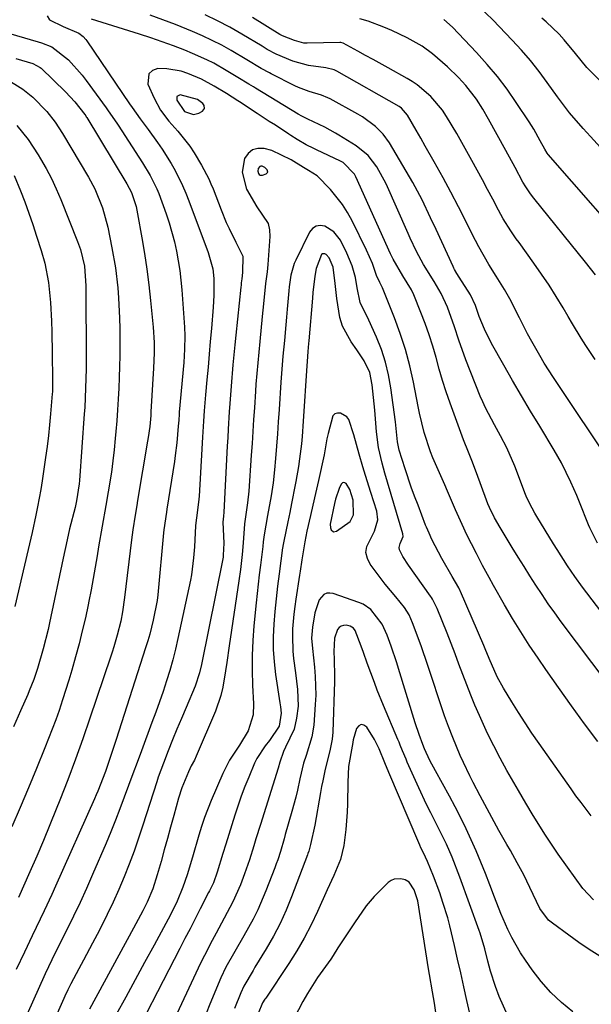
# Model space of a CAD drawing. Units: inches. Extents: x 1857358 to 1862611, y 431724 to 437078.
# Drawn here: x 1858033 to 1858165, y 432628 to 432856 of the extents above; entities that cross this region are included whole.
import ezdxf

# ---------------------------------------------------------------- set-up
doc = ezdxf.new("R2010")
doc.units = ezdxf.units.IN
doc.header["$MEASUREMENT"] = 0
for name, color, linetype in [('1', 7, 'Continuous'), ('7', 7, 'Continuous'), ('8', 7, 'Continuous')]:
    doc.layers.add(name, color=color, linetype=linetype)

msp = doc.modelspace()

# ---------------------------------------------------------------- linework, layer by layer
at = {"layer": '1', "color": 18}
for points in [[(1858075.63, 432835.52, 1874), (1858075.56, 432836.23, 1874), (1858075.29, 432836.67, 1874), (1858074.06, 432837.65, 1874), (1858070.02, 432838.73, 1874), (1858069.28, 432838.3, 1874), (1858069.24, 432837.44, 1874), (1858071.07, 432834.88, 1874), (1858073.09, 432834.15, 1874), (1858074.37, 432834.5, 1874), (1858075.18, 432834.96, 1874), (1858075.63, 432835.52, 1874)], [(1858090.28, 432820.82, 1872), (1858090.17, 432821.36, 1872), (1858089.58, 432821.92, 1872), (1858088.97, 432822.18, 1872), (1858088.67, 432822.18, 1872), (1858088.41, 432822.11, 1872), (1858088.05, 432821.71, 1872), (1858087.95, 432821.08, 1872), (1858088.13, 432820.5, 1872), (1858088.33, 432820.3, 1872), (1858088.54, 432820.16, 1872), (1858089.08, 432820.15, 1872), (1858089.9, 432820.43, 1872), (1858090.28, 432820.82, 1872)], [(1858105.49, 432737.7, 1866), (1858106.19, 432737.81, 1866), (1858109.33, 432740.05, 1866), (1858110.09, 432741.59, 1866), (1858109.99, 432745, 1866), (1858109.28, 432747.46, 1866), (1858108.43, 432748.85, 1866), (1858108.12, 432749.04, 1866), (1858107.81, 432749.1, 1866), (1858107.53, 432748.98, 1866), (1858107.27, 432748.72, 1866), (1858106.75, 432747.66, 1866), (1858105.94, 432745.25, 1866), (1858105.71, 432744.25, 1866), (1858104.68, 432739.48, 1866), (1858104.79, 432738.58, 1866), (1858104.95, 432738.14, 1866), (1858105.49, 432737.7, 1866)]]:
    msp.add_polyline3d(points, dxfattribs=at)
at = {"layer": '7', "color": 18}
for points in [[(1858039.33, 432856.96, 1878), (1858039.87, 432856.07, 1878), (1858043.01, 432854.52, 1878), (1858046.64, 432852.99, 1878), (1858047.64, 432852.17, 1878), (1858048.21, 432851.52, 1878), (1858048.47, 432851.17, 1878), (1858058.34, 432836.61, 1878), (1858058.94, 432835.75, 1878), (1858060.78, 432833.2, 1878), (1858062.66, 432830.68, 1878), (1858064.82, 432827.7, 1878), (1858065.91, 432826.12, 1878), (1858067.94, 432822.87, 1878), (1858068.88, 432821.2, 1878), (1858070.58, 432817.77, 1878), (1858071.33, 432816.01, 1878), (1858072.04, 432814.22, 1878), (1858076.54, 432802.26, 1878), (1858077.57, 432798.52, 1878), (1858077.79, 432796.22, 1878), (1858077.8, 432792.33, 1878), (1858077.64, 432789.61, 1878), (1858077.24, 432784.66, 1878), (1858076.99, 432781.7, 1878), (1858076.74, 432778.74, 1878), (1858076.48, 432775.77, 1878), (1858076.22, 432772.81, 1878), (1858075.91, 432769.33, 1878), (1858075.61, 432765.67, 1878), (1858075.45, 432763.23, 1878), (1858075.23, 432759.56, 1878), (1858074.59, 432748.62, 1878), (1858074.39, 432745.89, 1878), (1858074.25, 432744.52, 1878), (1858073.82, 432740.9, 1878), (1858073.66, 432739.73, 1878), (1858073.6, 432739.03, 1878), (1858073.33, 432734.23, 1878), (1858073.15, 432731.63, 1878), (1858072.65, 432727.76, 1878), (1858072.4, 432726.49, 1878), (1858069.51, 432712.99, 1878), (1858068.94, 432710.52, 1878), (1858068.32, 432708.06, 1878), (1858067.62, 432705.63, 1878), (1858066.87, 432703.2, 1878), (1858066.07, 432700.79, 1878), (1858065.25, 432698.39, 1878), (1858064.39, 432696.01, 1878), (1858063.52, 432693.62, 1878), (1858061.07, 432687.06, 1878), (1858060.07, 432684.38, 1878), (1858059.08, 432681.7, 1878), (1858058.09, 432679.01, 1878), (1858057.11, 432676.32, 1878), (1858056.11, 432673.65, 1878), (1858055.08, 432670.98, 1878), (1858054.01, 432668.33, 1878), (1858052.9, 432665.69, 1878), (1858049.81, 432658.44, 1878), (1858048.39, 432655.21, 1878), (1858046.93, 432652, 1878), (1858045.41, 432648.82, 1878), (1858043.85, 432645.65, 1878), (1858041.32, 432640.63, 1878), (1858040.36, 432638.72, 1878), (1858038.83, 432635.49, 1878), (1858034.59, 432626.02, 1878)], [(1858172.75, 432712.16, 1878), (1858163.05, 432724.91, 1878), (1858161.27, 432727.33, 1878), (1858159.58, 432729.81, 1878), (1858157.14, 432733.6, 1878), (1858156.35, 432734.88, 1878), (1858152.43, 432741.21, 1878), (1858151.98, 432741.97, 1878), (1858150.75, 432744.3, 1878), (1858150.02, 432745.91, 1878), (1858149.69, 432746.72, 1878), (1858149.37, 432747.54, 1878), (1858147.36, 432752.85, 1878), (1858145.52, 432757.07, 1878), (1858144.06, 432759.85, 1878), (1858142.64, 432762.45, 1878), (1858140.57, 432766.37, 1878), (1858139.96, 432767.71, 1878), (1858139.38, 432769.07, 1878), (1858136.03, 432777.41, 1878), (1858134.41, 432781.98, 1878), (1858133.47, 432785.07, 1878), (1858131.81, 432789.62, 1878), (1858130.38, 432792.79, 1878), (1858128.73, 432795.56, 1878), (1858126.28, 432799.49, 1878), (1858124.64, 432802.5, 1878), (1858123.16, 432805.6, 1878), (1858122.69, 432806.64, 1878), (1858117.65, 432818.13, 1878), (1858115.48, 432822.06, 1878), (1858113.47, 432824.65, 1878), (1858110.69, 432826.95, 1878), (1858106.72, 432829.4, 1878), (1858105.91, 432829.88, 1878), (1858103.45, 432831.23, 1878), (1858099.52, 432833.1, 1878), (1858098.14, 432833.76, 1878), (1858097.34, 432834.21, 1878), (1858087.42, 432840.29, 1878), (1858086.98, 432840.55, 1878), (1858085.87, 432841.21, 1878), (1858083.39, 432842.74, 1878), (1858080.67, 432844.37, 1878), (1858077.8, 432846, 1878), (1858076.2, 432846.83, 1878), (1858072.91, 432848.29, 1878), (1858071.09, 432849.02, 1878), (1858068.49, 432850.02, 1878), (1858065.88, 432850.98, 1878), (1858063.25, 432851.88, 1878), (1858060.6, 432852.75, 1878), (1858049.52, 432856.22, 1878)], [(1858170.25, 432752.5, 1882), (1858156.32, 432773.33, 1882), (1858154.17, 432776.69, 1882), (1858153.15, 432778.41, 1882), (1858151.31, 432781.68, 1882), (1858150.32, 432783.49, 1882), (1858148.42, 432787.13, 1882), (1858146.21, 432791.56, 1882), (1858145.02, 432793.67, 1882), (1858143.08, 432796.75, 1882), (1858141.39, 432799.45, 1882), (1858139.02, 432803.6, 1882), (1858138.28, 432805.02, 1882), (1858134.35, 432812.84, 1882), (1858132.62, 432816.19, 1882), (1858130.82, 432819.51, 1882), (1858128.76, 432823.2, 1882), (1858126.69, 432826.88, 1882), (1858125.64, 432828.72, 1882), (1858124.59, 432830.55, 1882), (1858122.58, 432834.04, 1882), (1858121.2, 432835.6, 1882), (1858120.61, 432835.98, 1882), (1858106.21, 432844.18, 1882), (1858105.62, 432844.47, 1882), (1858103.7, 432844.92, 1882), (1858099.67, 432845.47, 1882), (1858096.04, 432846.5, 1882), (1858092.24, 432848.11, 1882), (1858090.16, 432849.21, 1882), (1858088.95, 432849.93, 1882), (1858084.29, 432852.75, 1882), (1858081.52, 432854.34, 1882), (1858078.7, 432855.83, 1882), (1858075.82, 432857.18, 1882)], [(1858165.95, 432777.52, 1884), (1858163.77, 432780.78, 1884), (1858162.72, 432782.44, 1884), (1858160.68, 432785.79, 1884), (1858159.68, 432787.47, 1884), (1858158.53, 432789.44, 1884), (1858156.93, 432792.09, 1884), (1858155.28, 432794.71, 1884), (1858153.55, 432797.28, 1884), (1858151.77, 432799.82, 1884), (1858148.34, 432804.55, 1884), (1858147.7, 432805.45, 1884), (1858146.45, 432807.28, 1884), (1858144.67, 432810.08, 1884), (1858143.6, 432812.02, 1884), (1858142.27, 432814.57, 1884), (1858141.08, 432816.83, 1884), (1858139.88, 432819.08, 1884), (1858138.67, 432821.32, 1884), (1858137.44, 432823.55, 1884), (1858133.98, 432829.78, 1884), (1858131.62, 432833.67, 1884), (1858130.63, 432835.14, 1884), (1858127.97, 432838.32, 1884), (1858124.81, 432841.01, 1884), (1858123.65, 432841.77, 1884), (1858122.47, 432842.49, 1884), (1858118.14, 432844.92, 1884), (1858114.62, 432846.87, 1884), (1858112.86, 432847.84, 1884), (1858111.09, 432848.81, 1884), (1858107.74, 432850.64, 1884), (1858107.17, 432850.81, 1884), (1858106.97, 432850.81, 1884), (1858099.41, 432850.64, 1884), (1858098.64, 432850.67, 1884), (1858096.42, 432851.24, 1884), (1858093.68, 432852.34, 1884), (1858093.22, 432852.6, 1884), (1858093.06, 432852.69, 1884), (1858086.73, 432856.56, 1884)], [(1858166.04, 432797.12, 1886), (1858163.7, 432800.06, 1886), (1858151.77, 432814.81, 1886), (1858150.99, 432815.82, 1886), (1858149.9, 432817.42, 1886), (1858149.25, 432818.52, 1886), (1858147.46, 432821.89, 1886), (1858145.33, 432825.81, 1886), (1858141.32, 432833.09, 1886), (1858139.96, 432835.43, 1886), (1858138.5, 432837.7, 1886), (1858136.03, 432840.89, 1886), (1858134.34, 432842.71, 1886), (1858131.8, 432845.22, 1886), (1858128.36, 432848.22, 1886), (1858125.95, 432849.97, 1886), (1858122.49, 432851.87, 1886), (1858118.95, 432853.59, 1886), (1858117.14, 432854.35, 1886), (1858113.45, 432855.71, 1886), (1858111.58, 432856.29, 1886)], [(1858167.17, 432841.84, 1892), (1858164, 432845.04, 1892), (1858161.37, 432848.27, 1892), (1858158.8, 432851.45, 1892), (1858157.59, 432852.73, 1892), (1858154.62, 432855.57, 1892), (1858153.59, 432856.47, 1892)], [(1858176.4, 432800.55, 1888), (1858155.1, 432824.95, 1888), (1858154.87, 432825.23, 1888), (1858154.28, 432826.16, 1888), (1858153.26, 432828.08, 1888), (1858151.75, 432830.79, 1888), (1858151.23, 432831.63, 1888), (1858150.7, 432832.46, 1888), (1858147.71, 432836.97, 1888), (1858145.6, 432839.99, 1888), (1858143.38, 432842.92, 1888), (1858141.01, 432845.74, 1888), (1858138.54, 432848.48, 1888), (1858132.94, 432854.37, 1888), (1858130.99, 432856.15, 1888)], [(1858032.02, 432847.12, 1882), (1858035.97, 432845.99, 1882), (1858037.7, 432845.06, 1882), (1858037.94, 432844.84, 1882), (1858043.52, 432839.41, 1882), (1858045.71, 432837.06, 1882), (1858047.98, 432834.19, 1882), (1858048.22, 432833.82, 1882), (1858048.34, 432833.63, 1882), (1858048.45, 432833.45, 1882), (1858057.71, 432818.15, 1882), (1858058.78, 432816.12, 1882), (1858059.83, 432812.87, 1882), (1858060.02, 432812.04, 1882), (1858060.19, 432811.2, 1882), (1858061.19, 432805.66, 1882), (1858061.8, 432802.04, 1882), (1858062.35, 432798.41, 1882), (1858062.8, 432794.77, 1882), (1858063.19, 432791.13, 1882), (1858063.77, 432785, 1882), (1858063.99, 432781.44, 1882), (1858064, 432779.07, 1882), (1858063.88, 432775.51, 1882), (1858063.28, 432765.45, 1882), (1858063.23, 432764.6, 1882), (1858063, 432762.05, 1882), (1858062.66, 432759.51, 1882), (1858062.52, 432758.67, 1882), (1858060.19, 432744.93, 1882), (1858060, 432743.8, 1882), (1858059.62, 432741.52, 1882), (1858059.08, 432738.11, 1882), (1858058.93, 432736.96, 1882), (1858058.78, 432735.82, 1882), (1858057.16, 432722.48, 1882), (1858056.69, 432719.2, 1882), (1858056.29, 432717.03, 1882), (1858055.5, 432713.81, 1882), (1858054.69, 432711.09, 1882), (1858054.3, 432709.89, 1882), (1858053.91, 432708.69, 1882), (1858049.17, 432694.62, 1882), (1858047.52, 432689.85, 1882), (1858045.82, 432685.09, 1882), (1858044.05, 432680.36, 1882), (1858042.23, 432675.65, 1882), (1858041.41, 432673.58, 1882), (1858039.93, 432669.93, 1882), (1858038.43, 432666.29, 1882), (1858036.88, 432662.67, 1882), (1858035.29, 432659.07, 1882), (1858032.64, 432653.16, 1882)], [(1858029.59, 432842.55, 1884), (1858033.7, 432840.04, 1884), (1858036.01, 432838.14, 1884), (1858039.22, 432834.86, 1884), (1858041.13, 432832.38, 1884), (1858042, 432831.1, 1884), (1858042.83, 432829.79, 1884), (1858048.85, 432819.71, 1884), (1858050.34, 432816.96, 1884), (1858052.12, 432812.62, 1884), (1858053.34, 432808.09, 1884), (1858054.27, 432803.36, 1884), (1858055.07, 432798.74, 1884), (1858055.61, 432794.08, 1884), (1858055.8, 432791.74, 1884), (1858056.02, 432787.05, 1884), (1858056.06, 432784.7, 1884), (1858056.08, 432780.89, 1884), (1858056.07, 432778.38, 1884), (1858056.03, 432775.87, 1884), (1858055.96, 432773.36, 1884), (1858055.87, 432770.86, 1884), (1858055.74, 432768.35, 1884), (1858055.58, 432765.85, 1884), (1858055.4, 432763.34, 1884), (1858055.19, 432760.84, 1884), (1858055.05, 432759.25, 1884), (1858054.79, 432756.65, 1884), (1858054.5, 432754.06, 1884), (1858054.14, 432751.48, 1884), (1858053.42, 432746.96, 1884), (1858052.88, 432743.77, 1884), (1858051.98, 432738.99, 1884), (1858051.16, 432734.2, 1884), (1858050.83, 432732.14, 1884), (1858050.39, 432729.52, 1884), (1858049.94, 432726.9, 1884), (1858049.45, 432724.28, 1884), (1858048.94, 432721.67, 1884), (1858048.76, 432720.82, 1884), (1858048.12, 432717.8, 1884), (1858047.42, 432714.78, 1884), (1858046.66, 432711.78, 1884), (1858045.85, 432708.8, 1884), (1858044.97, 432705.66, 1884), (1858044.29, 432703.37, 1884), (1858042.86, 432698.81, 1884), (1858042.04, 432696.37, 1884), (1858041.27, 432694.2, 1884), (1858039.64, 432689.9, 1884), (1858038.78, 432687.76, 1884), (1858036.82, 432682.99, 1884), (1858034.95, 432678.48, 1884), (1858033.06, 432673.98, 1884), (1858031.13, 432669.49, 1884)], [(1858176.01, 432693.04, 1876), (1858158.12, 432716.87, 1876), (1858156.6, 432718.94, 1876), (1858155.11, 432721.04, 1876), (1858153.67, 432723.17, 1876), (1858152.26, 432725.32, 1876), (1858150.88, 432727.49, 1876), (1858149.51, 432729.67, 1876), (1858148.14, 432731.85, 1876), (1858146.79, 432734.04, 1876), (1858143.95, 432738.64, 1876), (1858142.64, 432740.94, 1876), (1858141.49, 432743.32, 1876), (1858141.16, 432744.14, 1876), (1858140.84, 432744.96, 1876), (1858138.52, 432751.33, 1876), (1858137.41, 432754.19, 1876), (1858136.64, 432756.08, 1876), (1858135.54, 432758.94, 1876), (1858132.45, 432767.43, 1876), (1858131.54, 432770.04, 1876), (1858130.68, 432772.65, 1876), (1858129.9, 432775.29, 1876), (1858129.16, 432777.95, 1876), (1858128.4, 432780.6, 1876), (1858127.58, 432783.23, 1876), (1858126.66, 432785.82, 1876), (1858125.67, 432788.39, 1876), (1858124.01, 432792.47, 1876), (1858123.48, 432793.61, 1876), (1858121.53, 432796.86, 1876), (1858119.29, 432800.68, 1876), (1858118.83, 432801.65, 1876), (1858118.68, 432801.98, 1876), (1858110.6, 432819.78, 1876), (1858110.31, 432820.35, 1876), (1858107.68, 432823.08, 1876), (1858107.12, 432823.39, 1876), (1858101.56, 432826, 1876), (1858100.95, 432826.28, 1876), (1858099.16, 432827.18, 1876), (1858097.04, 432828.38, 1876), (1858095.64, 432829.28, 1876), (1858095.18, 432829.58, 1876), (1858092.03, 432831.66, 1876), (1858090.64, 432832.58, 1876), (1858087.85, 432834.41, 1876), (1858083.72, 432837.11, 1876), (1858083.35, 432837.35, 1876), (1858080.71, 432839.01, 1876), (1858077.87, 432840.74, 1876), (1858074.95, 432842.34, 1876), (1858071.83, 432843.67, 1876), (1858070.23, 432844.19, 1876), (1858066.94, 432844.76, 1876), (1858064.88, 432844.8, 1876), (1858063.64, 432844.32, 1876), (1858062.79, 432843.6, 1876), (1858062.6, 432841.2, 1876), (1858064.02, 432837.95, 1876), (1858065.5, 432835.17, 1876), (1858067.41, 432832.66, 1876), (1858069.52, 432830.29, 1876), (1858072.25, 432826.82, 1876), (1858073.26, 432825.29, 1876), (1858074.96, 432822.46, 1876), (1858076.64, 432819.28, 1876), (1858077.15, 432818.13, 1876), (1858077.63, 432816.95, 1876), (1858079.49, 432812.12, 1876), (1858080.69, 432809.2, 1876), (1858081.35, 432807.77, 1876), (1858082.9, 432804.62, 1876), (1858084.55, 432801.38, 1876), (1858084.45, 432797.67, 1876), (1858084.26, 432796.17, 1876), (1858084.17, 432795.21, 1876), (1858084.12, 432794.74, 1876), (1858084.07, 432794.26, 1876), (1858082.92, 432783.18, 1876), (1858082.68, 432780.88, 1876), (1858082.24, 432776.27, 1876), (1858081.8, 432771.34, 1876), (1858081.5, 432767.38, 1876), (1858081.36, 432765.4, 1876), (1858081.13, 432761.44, 1876), (1858081.02, 432759.45, 1876), (1858080.91, 432757.47, 1876), (1858080.13, 432742.2, 1876), (1858080.05, 432741.33, 1876), (1858079.88, 432739.89, 1876), (1858080.11, 432735.05, 1876), (1858080.01, 432732.31, 1876), (1858079.94, 432731.85, 1876), (1858079.86, 432731.4, 1876), (1858074.93, 432707.01, 1876), (1858074.51, 432705.08, 1876), (1858073.51, 432701.97, 1876), (1858071.39, 432697.04, 1876), (1858070.33, 432694.55, 1876), (1858069.3, 432692.06, 1876), (1858068.28, 432689.56, 1876), (1858067.28, 432687.05, 1876), (1858066.15, 432684.16, 1876), (1858064.97, 432680.93, 1876), (1858064.61, 432679.85, 1876), (1858061.43, 432669.88, 1876), (1858060.42, 432666.86, 1876), (1858059.38, 432663.85, 1876), (1858058.26, 432660.87, 1876), (1858057.1, 432657.9, 1876), (1858055.87, 432654.96, 1876), (1858054.57, 432652.05, 1876), (1858053.19, 432649.18, 1876), (1858051.75, 432646.34, 1876), (1858050.82, 432644.56, 1876), (1858049.78, 432642.58, 1876), (1858047.69, 432638.64, 1876), (1858046.64, 432636.67, 1876), (1858044.78, 432633.2, 1876), (1858044.06, 432631.76, 1876), (1858043.38, 432630.3, 1876), (1858043.16, 432629.81, 1876), (1858039.09, 432620.63, 1876)], [(1858032.32, 432831.63, 1886), (1858034.93, 432828.36, 1886), (1858037.24, 432824.86, 1886), (1858037.78, 432823.95, 1886), (1858039.07, 432821.67, 1886), (1858040.28, 432819.34, 1886), (1858041.39, 432816.97, 1886), (1858042.42, 432814.55, 1886), (1858046.32, 432804.8, 1886), (1858046.99, 432802.93, 1886), (1858047.93, 432799.06, 1886), (1858048.24, 432794.52, 1886), (1858048.29, 432776.87, 1886), (1858048.28, 432775.38, 1886), (1858048.19, 432770.92, 1886), (1858047.97, 432766.46, 1886), (1858047.87, 432764.97, 1886), (1858046.79, 432749.57, 1886), (1858046.72, 432748.78, 1886), (1858046.1, 432744.85, 1886), (1858045.92, 432744.07, 1886), (1858045.74, 432743.3, 1886), (1858044.49, 432738.37, 1886), (1858043.89, 432735.82, 1886), (1858042.97, 432731.55, 1886), (1858039.84, 432716.64, 1886), (1858039.51, 432715.13, 1886), (1858038.36, 432710.62, 1886), (1858037.09, 432706.11, 1886), (1858036.2, 432703.5, 1886), (1858035.17, 432700.94, 1886), (1858034.81, 432700.09, 1886), (1858033.13, 432696.29, 1886), (1858031.51, 432692.63, 1886)], [(1858166.57, 432689.17, 1874), (1858163.5, 432693.3, 1874), (1858160.46, 432697.46, 1874), (1858157.47, 432701.66, 1874), (1858154.52, 432705.88, 1874), (1858152.75, 432708.45, 1874), (1858150.72, 432711.47, 1874), (1858148.75, 432714.53, 1874), (1858146.85, 432717.64, 1874), (1858145.01, 432720.78, 1874), (1858142.44, 432725.28, 1874), (1858141.41, 432727.11, 1874), (1858139.92, 432729.87, 1874), (1858138.95, 432731.73, 1874), (1858138.48, 432732.67, 1874), (1858136.24, 432737.12, 1874), (1858135.56, 432738.52, 1874), (1858133.63, 432742.79, 1874), (1858131.79, 432747.09, 1874), (1858131.17, 432748.52, 1874), (1858128.46, 432754.76, 1874), (1858127.88, 432756.2, 1874), (1858126.44, 432760.62, 1874), (1858125.36, 432765.15, 1874), (1858125.05, 432766.67, 1874), (1858123.95, 432772.27, 1874), (1858123.1, 432776.07, 1874), (1858122.1, 432779.83, 1874), (1858120.89, 432783.53, 1874), (1858119.55, 432787.19, 1874), (1858116.79, 432794.07, 1874), (1858116.71, 432794.25, 1874), (1858116.15, 432795.29, 1874), (1858115.43, 432796.93, 1874), (1858114.45, 432799.7, 1874), (1858113.12, 432802.76, 1874), (1858109.75, 432809.59, 1874), (1858108.69, 432811.52, 1874), (1858107.52, 432813.38, 1874), (1858104.78, 432816.81, 1874), (1858101.7, 432819.98, 1874), (1858099.72, 432821.21, 1874), (1858098.52, 432821.88, 1874), (1858095.7, 432823.69, 1874), (1858091.22, 432825.82, 1874), (1858089.47, 432826.34, 1874), (1858088.02, 432826.34, 1874), (1858086.75, 432826.01, 1874), (1858085.75, 432825.16, 1874), (1858084.92, 432823.97, 1874), (1858084.35, 432820.82, 1874), (1858085.35, 432816.91, 1874), (1858087.79, 432812.79, 1874), (1858090.37, 432808.95, 1874), (1858090.68, 432807.48, 1874), (1858090.77, 432805.94, 1874), (1858090.31, 432799.46, 1874), (1858090.12, 432797.82, 1874), (1858089.74, 432795.08, 1874), (1858089.3, 432790.37, 1874), (1858089.16, 432788.92, 1874), (1858089.01, 432787.47, 1874), (1858088.43, 432781.71, 1874), (1858087.96, 432776.77, 1874), (1858087.55, 432771.82, 1874), (1858087.43, 432770.17, 1874), (1858087.18, 432766.35, 1874), (1858087.01, 432763.61, 1874), (1858086.83, 432760.87, 1874), (1858086.65, 432758.13, 1874), (1858086.47, 432755.39, 1874), (1858085.91, 432747.07, 1874), (1858085.63, 432744.39, 1874), (1858084.92, 432739.54, 1874), (1858084.59, 432735.1, 1874), (1858084.38, 432732.43, 1874), (1858083.98, 432728.97, 1874), (1858083.62, 432726.36, 1874), (1858081.38, 432711.34, 1874), (1858080.81, 432707.49, 1874), (1858080.53, 432705.56, 1874), (1858079.9, 432701.73, 1874), (1858079.45, 432699.85, 1874), (1858078.18, 432696.2, 1874), (1858073.76, 432685.78, 1874), (1858073.34, 432684.86, 1874), (1858072.6, 432683.55, 1874), (1858071.94, 432682.2, 1874), (1858070.43, 432678.48, 1874), (1858069.68, 432676.08, 1874), (1858068.57, 432672.06, 1874), (1858067.83, 432669.41, 1874), (1858067.09, 432666.77, 1874), (1858066.35, 432664.12, 1874), (1858065.61, 432661.48, 1874), (1858064.72, 432658.35, 1874), (1858063.68, 432655.16, 1874), (1858062.42, 432652.05, 1874), (1858061.41, 432650.02, 1874), (1858059.8, 432647.03, 1874), (1858059.26, 432646.03, 1874), (1858049.1, 432627.33, 1874)], [(1858031.71, 432820.08, 1888), (1858033.12, 432816.54, 1888), (1858034.12, 432813.94, 1888), (1858035.08, 432811.33, 1888), (1858035.99, 432808.71, 1888), (1858036.86, 432806.07, 1888), (1858037.92, 432802.73, 1888), (1858038.74, 432799.79, 1888), (1858039.6, 432795.29, 1888), (1858040.05, 432790.73, 1888), (1858040.27, 432786.37, 1888), (1858040.36, 432783.89, 1888), (1858040.48, 432778.94, 1888), (1858040.56, 432772.87, 1888), (1858040.56, 432772.4, 1888), (1858040.54, 432770.99, 1888), (1858040.5, 432770.04, 1888), (1858040.47, 432769.57, 1888), (1858040.09, 432764.98, 1888), (1858039.85, 432762.45, 1888), (1858039.59, 432759.93, 1888), (1858039.27, 432757.41, 1888), (1858038.92, 432754.89, 1888), (1858038.12, 432749.5, 1888), (1858037.8, 432747.49, 1888), (1858037.08, 432743.49, 1888), (1858036.67, 432741.5, 1888), (1858035.8, 432737.52, 1888), (1858034.89, 432733.56, 1888), (1858031.8, 432720.43, 1888)], [(1858165.05, 432672.02, 1872), (1858162.67, 432675.1, 1872), (1858161.51, 432676.67, 1872), (1858160.37, 432678.26, 1872), (1858152.97, 432688.76, 1872), (1858151.34, 432691.12, 1872), (1858149.75, 432693.5, 1872), (1858148.21, 432695.91, 1872), (1858146.7, 432698.35, 1872), (1858144.76, 432701.54, 1872), (1858143.33, 432704.16, 1872), (1858141.47, 432708.39, 1872), (1858140.55, 432710.64, 1872), (1858140.23, 432711.39, 1872), (1858134.83, 432723.91, 1872), (1858134.78, 432724.03, 1872), (1858134.4, 432724.75, 1872), (1858132.87, 432727.37, 1872), (1858130.54, 432731.51, 1872), (1858128.22, 432735.94, 1872), (1858127.56, 432737.33, 1872), (1858126.96, 432738.75, 1872), (1858126.77, 432739.22, 1872), (1858125, 432743.81, 1872), (1858124.21, 432745.91, 1872), (1858123.45, 432748.02, 1872), (1858122.02, 432752.26, 1872), (1858120.66, 432756.53, 1872), (1858120.28, 432758.45, 1872), (1858119.79, 432763.09, 1872), (1858118.71, 432770.99, 1872), (1858118.17, 432773.99, 1872), (1858117.47, 432776.94, 1872), (1858116.53, 432779.82, 1872), (1858115.42, 432782.65, 1872), (1858113.67, 432786.62, 1872), (1858111.67, 432790.69, 1872), (1858110.91, 432794.1, 1872), (1858110.59, 432796.51, 1872), (1858109.8, 432799.19, 1872), (1858108.56, 432802.14, 1872), (1858107.05, 432805.08, 1872), (1858105.56, 432807.03, 1872), (1858103.49, 432808.34, 1872), (1858102.42, 432808.48, 1872), (1858101.45, 432808.35, 1872), (1858100.65, 432807.81, 1872), (1858099.95, 432806.99, 1872), (1858096.76, 432800.52, 1872), (1858096.39, 432799.68, 1872), (1858095.63, 432797.05, 1872), (1858095.25, 432794.31, 1872), (1858095.16, 432793.39, 1872), (1858094.79, 432789.12, 1872), (1858094.62, 432787.31, 1872), (1858094.46, 432785.5, 1872), (1858094.12, 432781.88, 1872), (1858093.78, 432778.26, 1872), (1858093.52, 432775.28, 1872), (1858093.37, 432773.29, 1872), (1858093.3, 432772.29, 1872), (1858092.91, 432765.97, 1872), (1858092.72, 432763.14, 1872), (1858092.52, 432760.3, 1872), (1858092.29, 432757.47, 1872), (1858092.06, 432754.64, 1872), (1858091.83, 432752.02, 1872), (1858091.5, 432748.99, 1872), (1858091.04, 432745.99, 1872), (1858090.24, 432741.49, 1872), (1858089.44, 432736.97, 1872), (1858089.23, 432735.36, 1872), (1858089.12, 432734.28, 1872), (1858088.58, 432729.94, 1872), (1858088.31, 432727.77, 1872), (1858087.82, 432723.42, 1872), (1858087.59, 432721.25, 1872), (1858087.07, 432715.96, 1872), (1858086.81, 432712.53, 1872), (1858086.66, 432709.09, 1872), (1858086.66, 432705.65, 1872), (1858086.77, 432702.21, 1872), (1858087, 432697.93, 1872), (1858086.87, 432695.37, 1872), (1858085.72, 432691.69, 1872), (1858083.77, 432688.34, 1872), (1858082.33, 432686.29, 1872), (1858081.44, 432684.86, 1872), (1858079.92, 432681.83, 1872), (1858077.2, 432675.56, 1872), (1858075.63, 432671.6, 1872), (1858074.95, 432669.58, 1872), (1858074.32, 432667.55, 1872), (1858072.85, 432662.45, 1872), (1858071.62, 432658.4, 1872), (1858070.65, 432655.49, 1872), (1858069.35, 432652.26, 1872), (1858067.83, 432649.13, 1872), (1858067.28, 432648.1, 1872), (1858064.02, 432642.13, 1872), (1858061.83, 432638.12, 1872), (1858059.63, 432634.11, 1872), (1858057.44, 432630.1, 1872), (1858055.25, 432626.09, 1872)], [(1858167.03, 432639.55, 1868), (1858164.59, 432641.11, 1868), (1858162.19, 432642.74, 1868), (1858159.82, 432644.42, 1868), (1858156.05, 432647.19, 1868), (1858155.18, 432647.9, 1868), (1858153.17, 432650.58, 1868), (1858150.85, 432655.45, 1868), (1858149.42, 432658.34, 1868), (1858147.91, 432661.18, 1868), (1858146.35, 432663.99, 1868), (1858145.56, 432665.39, 1868), (1858143.7, 432668.65, 1868), (1858141.51, 432672.62, 1868), (1858139.38, 432676.63, 1868), (1858137.76, 432679.7, 1868), (1858136.97, 432681.25, 1868), (1858135.48, 432684.38, 1868), (1858134.77, 432685.97, 1868), (1858133.02, 432690.16, 1868), (1858132.05, 432692.64, 1868), (1858131.14, 432695.15, 1868), (1858130.28, 432697.68, 1868), (1858127.92, 432704.93, 1868), (1858127.23, 432707, 1868), (1858125.8, 432711.12, 1868), (1858125.05, 432713.16, 1868), (1858123.76, 432716.61, 1868), (1858122.94, 432718.47, 1868), (1858121.89, 432720.19, 1868), (1858119.85, 432722.62, 1868), (1858117.41, 432725.6, 1868), (1858116.23, 432727.12, 1868), (1858113.93, 432730.21, 1868), (1858113.29, 432731.54, 1868), (1858112.98, 432732.88, 1868), (1858113.16, 432734.25, 1868), (1858114.96, 432737.86, 1868), (1858115.71, 432740.48, 1868), (1858115.47, 432742.48, 1868), (1858114.07, 432746.79, 1868), (1858112.83, 432750.72, 1868), (1858112.25, 432752.7, 1868), (1858111.42, 432755.65, 1868), (1858110.15, 432760.14, 1868), (1858109, 432763.64, 1868), (1858108.52, 432764.29, 1868), (1858107.1, 432765.12, 1868), (1858106.37, 432765.12, 1868), (1858105.75, 432764.94, 1868), (1858105.3, 432764.48, 1868), (1858104.2, 432760.39, 1868), (1858103.95, 432759.17, 1868), (1858103.3, 432755.48, 1868), (1858101.98, 432749.55, 1868), (1858101.07, 432745.5, 1868), (1858100.14, 432741.45, 1868), (1858099.31, 432737.81, 1868), (1858098.81, 432735.34, 1868), (1858098.14, 432731.2, 1868), (1858097.74, 432728.56, 1868), (1858097.61, 432727.69, 1868), (1858096.78, 432722.08, 1868), (1858096.54, 432720.38, 1868), (1858096.34, 432718.67, 1868), (1858096.03, 432715.24, 1868), (1858095.96, 432713.52, 1868), (1858096.07, 432710.1, 1868), (1858096.23, 432708.39, 1868), (1858096.66, 432705.1, 1868), (1858097.17, 432701.23, 1868), (1858097.28, 432697.36, 1868), (1858096.95, 432694.62, 1868), (1858096.35, 432692.04, 1868), (1858094.4, 432687.92, 1868), (1858093.89, 432686.9, 1868), (1858093.08, 432684.45, 1868), (1858092.69, 432683.06, 1868), (1858088.57, 432670.01, 1868), (1858087.54, 432666.73, 1868), (1858087.04, 432665.09, 1868), (1858086.02, 432661.81, 1868), (1858084.91, 432658.57, 1868), (1858083.96, 432656.03, 1868), (1858082.24, 432652.12, 1868), (1858080.23, 432648.34, 1868), (1858078.33, 432644.92, 1868), (1858077.4, 432643.2, 1868), (1858075.62, 432639.73, 1868), (1858074.77, 432637.97, 1868), (1858067.61, 432622.76, 1868)], [(1858160.81, 432626.72, 1866), (1858158.19, 432628.88, 1866), (1858155.72, 432631.19, 1866), (1858153.49, 432633.73, 1866), (1858151.41, 432636.41, 1866), (1858149.83, 432638.68, 1866), (1858148.71, 432640.38, 1866), (1858146.69, 432643.89, 1866), (1858145.79, 432645.71, 1866), (1858144.15, 432649.43, 1866), (1858142.66, 432653.21, 1866), (1858141.6, 432656.04, 1866), (1858140.59, 432658.67, 1866), (1858139.54, 432661.29, 1866), (1858138.44, 432663.9, 1866), (1858137.31, 432666.48, 1866), (1858136.12, 432669.04, 1866), (1858134.89, 432671.58, 1866), (1858133.59, 432674.09, 1866), (1858132.25, 432676.57, 1866), (1858129.01, 432682.39, 1866), (1858127.75, 432684.81, 1866), (1858126.49, 432687.47, 1866), (1858126.09, 432688.48, 1866), (1858125.24, 432690.79, 1866), (1858124.33, 432693.54, 1866), (1858120.49, 432706.09, 1866), (1858120.09, 432707.38, 1866), (1858118.8, 432711.23, 1866), (1858117.87, 432713.77, 1866), (1858116.71, 432716.36, 1866), (1858114.12, 432719.7, 1866), (1858112.33, 432720.92, 1866), (1858111.33, 432721.36, 1866), (1858105.4, 432723.42, 1866), (1858104.63, 432723.53, 1866), (1858103.91, 432723.47, 1866), (1858103.27, 432723.15, 1866), (1858102.13, 432721.93, 1866), (1858101.13, 432718.94, 1866), (1858100.59, 432715.61, 1866), (1858100.41, 432713.12, 1866), (1858100.61, 432710.7, 1866), (1858101.08, 432706.38, 1866), (1858101.26, 432704.23, 1866), (1858101.35, 432699.91, 1866), (1858101.26, 432697.75, 1866), (1858100.94, 432692.95, 1866), (1858100.5, 432690.29, 1866), (1858099.14, 432685.99, 1866), (1858098.57, 432684.16, 1866), (1858097.67, 432680.56, 1866), (1858097.12, 432677.97, 1866), (1858096.74, 432676.31, 1866), (1858095.86, 432673.02, 1866), (1858094.33, 432667.69, 1866), (1858094.05, 432666.71, 1866), (1858093.19, 432663.8, 1866), (1858092.57, 432661.88, 1866), (1858092.23, 432660.92, 1866), (1858091.88, 432659.97, 1866), (1858089.87, 432654.68, 1866), (1858088, 432650.27, 1866), (1858086.92, 432648.13, 1866), (1858084.76, 432644.27, 1866), (1858082.66, 432640.67, 1866), (1858080.62, 432637.05, 1866), (1858079.45, 432634.54, 1866), (1858076.87, 432628.5, 1866), (1858075.2, 432624.16, 1866)], [(1858145.77, 432625.76, 1864), (1858143.75, 432630.24, 1864), (1858142.92, 432632.56, 1864), (1858141.77, 432636.14, 1864), (1858141.13, 432638.42, 1864), (1858140.43, 432641.27, 1864), (1858139.33, 432644.88, 1864), (1858139.13, 432645.48, 1864), (1858134.67, 432657.86, 1864), (1858132.88, 432662.46, 1864), (1858131.55, 432665.47, 1864), (1858129.38, 432669.9, 1864), (1858127.95, 432672.68, 1864), (1858127, 432674.6, 1864), (1858125.19, 432678.48, 1864), (1858122.52, 432684.46, 1864), (1858122.24, 432685.11, 1864), (1858121.41, 432687.06, 1864), (1858120.88, 432688.36, 1864), (1858120.61, 432689.01, 1864), (1858120.34, 432689.66, 1864), (1858117.05, 432697.49, 1864), (1858115.6, 432701.06, 1864), (1858114.91, 432702.86, 1864), (1858113.27, 432707.3, 1864), (1858112.4, 432709.79, 1864), (1858111.86, 432711.27, 1864), (1858110.45, 432714.83, 1864), (1858110.09, 432715.37, 1864), (1858109.33, 432715.9, 1864), (1858108.37, 432716.08, 1864), (1858107.77, 432716.05, 1864), (1858107.24, 432715.9, 1864), (1858106.8, 432715.57, 1864), (1858106.43, 432715.11, 1864), (1858105.72, 432713.07, 1864), (1858105.57, 432709.99, 1864), (1858105.64, 432708.19, 1864), (1858105.69, 432704.34, 1864), (1858105.67, 432703.06, 1864), (1858105.35, 432691.37, 1864), (1858105.19, 432689.74, 1864), (1858104.63, 432687.07, 1864), (1858103.58, 432682.77, 1864), (1858102.98, 432680.1, 1864), (1858102.71, 432678.76, 1864), (1858102.47, 432677.42, 1864), (1858101.15, 432669.86, 1864), (1858100.16, 432665.35, 1864), (1858099.74, 432663.86, 1864), (1858099.55, 432663.28, 1864), (1858099.44, 432662.99, 1864), (1858095.77, 432653.29, 1864), (1858094.5, 432650.2, 1864), (1858093.12, 432647.15, 1864), (1858091.57, 432644.19, 1864), (1858089.91, 432641.29, 1864), (1858087.31, 432637, 1864), (1858086.87, 432636.28, 1864), (1858084.71, 432632.64, 1864), (1858084.03, 432631.1, 1864), (1858082.62, 432627.44, 1864)], [(1858138.15, 432621.28, 1862), (1858136.32, 432629.31, 1862), (1858135.6, 432632.5, 1862), (1858134.87, 432635.68, 1862), (1858134.15, 432638.87, 1862), (1858133.42, 432642.05, 1862), (1858132.35, 432646.6, 1862), (1858131.88, 432648.4, 1862), (1858130.77, 432651.95, 1862), (1858130.01, 432654.18, 1862), (1858128.57, 432658.03, 1862), (1858127.19, 432661.46, 1862), (1858126.24, 432663.47, 1862), (1858125.69, 432664.62, 1862), (1858125.43, 432665.2, 1862), (1858125.18, 432665.78, 1862), (1858118.25, 432682.05, 1862), (1858117.34, 432684.24, 1862), (1858116.01, 432687.53, 1862), (1858114.95, 432689.63, 1862), (1858113.15, 432692.55, 1862), (1858112.48, 432693.01, 1862), (1858111.85, 432693.15, 1862), (1858111.29, 432692.83, 1862), (1858110.78, 432692.21, 1862), (1858110.04, 432689.58, 1862), (1858109.85, 432688.53, 1862), (1858109.77, 432688.11, 1862), (1858108.93, 432683.39, 1862), (1858108.75, 432679.79, 1862), (1858108.7, 432674.82, 1862), (1858108.64, 432672.83, 1862), (1858108.34, 432668.88, 1862), (1858107.86, 432665.17, 1862), (1858107.07, 432661.95, 1862), (1858105.51, 432658.21, 1862), (1858104.02, 432654.9, 1862), (1858101.8, 432649.93, 1862), (1858100.31, 432646.82, 1862), (1858098.72, 432643.77, 1862), (1858096.99, 432640.8, 1862), (1858095.15, 432637.89, 1862), (1858089.8, 432629.87, 1862), (1858089.62, 432629.61, 1862), (1858089.09, 432628.8, 1862), (1858088.06, 432626.29, 1862)]]:
    msp.add_polyline3d(points, dxfattribs=at)
at = {"layer": '8', "color": 18}
for points in [[(1858173.3, 432819.77, 1890), (1858164.89, 432829.07, 1890), (1858163.19, 432830.9, 1890), (1858160.01, 432834.53, 1890), (1858158.6, 432836.39, 1890), (1858157.91, 432837.33, 1890), (1858157.23, 432838.28, 1890), (1858154.88, 432841.57, 1890), (1858152.98, 432844.12, 1890), (1858151.01, 432846.61, 1890), (1858148.92, 432849.01, 1890), (1858146.77, 432851.35, 1890), (1858142.26, 432856.05, 1890), (1858139.05, 432859.13, 1890)], [(1858166.51, 432735.03, 1880), (1858164.71, 432738.58, 1880), (1858164.4, 432739.32, 1880), (1858162.31, 432744.56, 1880), (1858161.68, 432746.1, 1880), (1858160.35, 432749.15, 1880), (1858158.15, 432753.64, 1880), (1858157.34, 432755.1, 1880), (1858156.49, 432756.53, 1880), (1858153.12, 432762.1, 1880), (1858151.01, 432765.61, 1880), (1858148.92, 432769.13, 1880), (1858146.87, 432772.67, 1880), (1858144.83, 432776.23, 1880), (1858142.02, 432781.21, 1880), (1858140.35, 432784.51, 1880), (1858139.14, 432787.45, 1880), (1858138.32, 432789.97, 1880), (1858137.15, 432792.48, 1880), (1858134.5, 432796.55, 1880), (1858133.94, 432797.44, 1880), (1858133.43, 432798.36, 1880), (1858133.27, 432798.67, 1880), (1858133.12, 432798.99, 1880), (1858129.16, 432807.55, 1880), (1858127.89, 432810.3, 1880), (1858125.97, 432814.42, 1880), (1858123.81, 432818.42, 1880), (1858118.38, 432827.63, 1880), (1858116.95, 432829.65, 1880), (1858115.21, 432831.42, 1880), (1858112.19, 432833.62, 1880), (1858111.11, 432834.25, 1880), (1858104.68, 432837.76, 1880), (1858104.19, 432838.01, 1880), (1858102.66, 432838.64, 1880), (1858099.87, 432839.48, 1880), (1858097.35, 432840.4, 1880), (1858096.54, 432840.79, 1880), (1858091.1, 432843.57, 1880), (1858090.71, 432843.77, 1880), (1858088.76, 432844.82, 1880), (1858085.47, 432846.77, 1880), (1858081.83, 432848.94, 1880), (1858079.66, 432850.17, 1880), (1858075.19, 432852.38, 1880), (1858072.9, 432853.37, 1880), (1858068.95, 432854.94, 1880), (1858066.04, 432856.06, 1880), (1858063.12, 432857.14, 1880)], [(1858025.8, 432854.24, 1880), (1858037.19, 432850.97, 1880), (1858038.01, 432850.71, 1880), (1858040.38, 432849.77, 1880), (1858044.19, 432846.82, 1880), (1858047.36, 432843.28, 1880), (1858048.32, 432842.02, 1880), (1858052.9, 432835.72, 1880), (1858053.26, 432835.22, 1880), (1858055.04, 432832.69, 1880), (1858055.38, 432832.17, 1880), (1858055.72, 432831.66, 1880), (1858061.35, 432822.99, 1880), (1858063.13, 432820.03, 1880), (1858064.67, 432816.94, 1880), (1858065.11, 432815.88, 1880), (1858066.8, 432811.22, 1880), (1858067.51, 432809.08, 1880), (1858068.71, 432804.74, 1880), (1858069.2, 432802.53, 1880), (1858069.94, 432798.09, 1880), (1858070.41, 432793.6, 1880), (1858071.03, 432785.02, 1880), (1858071.12, 432782.98, 1880), (1858071.06, 432779.92, 1880), (1858070.85, 432776.86, 1880), (1858069.84, 432765.34, 1880), (1858069.8, 432764.88, 1880), (1858069.7, 432763.5, 1880), (1858069.6, 432762.11, 1880), (1858069.25, 432758.23, 1880), (1858068.91, 432755.34, 1880), (1858068.7, 432753.9, 1880), (1858066.99, 432742.92, 1880), (1858066.88, 432742.23, 1880), (1858066.29, 432738.12, 1880), (1858066.22, 432737.43, 1880), (1858064.87, 432723.09, 1880), (1858064.73, 432721.78, 1880), (1858063.82, 432717.25, 1880), (1858063, 432714.05, 1880), (1858062.54, 432712.46, 1880), (1858062.05, 432710.88, 1880), (1858055.24, 432689.64, 1880), (1858053.87, 432685.48, 1880), (1858052.75, 432682.27, 1880), (1858051.01, 432677.74, 1880), (1858050.63, 432676.85, 1880), (1858050.24, 432675.96, 1880), (1858041.23, 432655.78, 1880), (1858040.36, 432653.85, 1880), (1858038.58, 432650.02, 1880), (1858036.76, 432646.21, 1880), (1858035.85, 432644.3, 1880), (1858034.03, 432640.48, 1880), (1858032.16, 432636.47, 1880)], [(1858165.59, 432652.6, 1870), (1858163.13, 432655.23, 1870), (1858159.53, 432660.15, 1870), (1858157.42, 432663.12, 1870), (1858155.23, 432666.39, 1870), (1858154.32, 432667.81, 1870), (1858152.53, 432670.65, 1870), (1858151.65, 432672.08, 1870), (1858149.92, 432674.95, 1870), (1858149.06, 432676.4, 1870), (1858148.22, 432677.86, 1870), (1858145.56, 432682.51, 1870), (1858144, 432685.33, 1870), (1858142.5, 432688.18, 1870), (1858141.08, 432691.07, 1870), (1858139.18, 432695.23, 1870), (1858138.17, 432697.57, 1870), (1858137.19, 432699.92, 1870), (1858136.26, 432702.3, 1870), (1858135.36, 432704.69, 1870), (1858134.47, 432707.08, 1870), (1858133.57, 432709.47, 1870), (1858132.65, 432711.85, 1870), (1858131.72, 432714.22, 1870), (1858129.43, 432719.95, 1870), (1858128.37, 432722.14, 1870), (1858128.15, 432722.48, 1870), (1858127.92, 432722.82, 1870), (1858122.79, 432729.96, 1870), (1858121.5, 432731.95, 1870), (1858120.69, 432733.55, 1870), (1858120.63, 432734.02, 1870), (1858120.9, 432734.97, 1870), (1858121.59, 432736.58, 1870), (1858121.53, 432737.25, 1870), (1858117.36, 432751.24, 1870), (1858116.71, 432753.59, 1870), (1858115.88, 432757.16, 1870), (1858115.4, 432760.78, 1870), (1858115.01, 432765.77, 1870), (1858114.88, 432767.25, 1870), (1858114.4, 432771.67, 1870), (1858113.84, 432774.55, 1870), (1858112.55, 432777.25, 1870), (1858110.89, 432779.77, 1870), (1858109.57, 432781.6, 1870), (1858107.57, 432785.26, 1870), (1858106.96, 432787.24, 1870), (1858106.27, 432791.65, 1870), (1858105.86, 432795.11, 1870), (1858105.38, 432798.87, 1870), (1858104.45, 432801.06, 1870), (1858103.77, 432801.79, 1870), (1858103.47, 432801.96, 1870), (1858102.91, 432801.96, 1870), (1858102.7, 432801.8, 1870), (1858101.44, 432798.57, 1870), (1858101.17, 432796.82, 1870), (1858100.71, 432793, 1870), (1858100.6, 432791.72, 1870), (1858099.77, 432781.83, 1870), (1858099.72, 432781.21, 1870), (1858099.55, 432779.35, 1870), (1858099.36, 432777.08, 1870), (1858099.28, 432776.06, 1870), (1858098.47, 432763.23, 1870), (1858098.21, 432759.74, 1870), (1858098.04, 432758, 1870), (1858097.65, 432754.52, 1870), (1858097.41, 432752.79, 1870), (1858096.8, 432749.35, 1870), (1858096.64, 432748.51, 1870), (1858095.79, 432744.25, 1870), (1858095.35, 432742.12, 1870), (1858094.9, 432739.99, 1870), (1858093.96, 432735.53, 1870), (1858093.77, 432734.35, 1870), (1858093.74, 432734.15, 1870), (1858093.71, 432733.95, 1870), (1858092.89, 432727.99, 1870), (1858092.52, 432725.08, 1870), (1858092.19, 432722.17, 1870), (1858091.9, 432719.25, 1870), (1858091.66, 432716.33, 1870), (1858091.54, 432713.41, 1870), (1858091.54, 432710.5, 1870), (1858091.75, 432707.59, 1870), (1858092.08, 432704.69, 1870), (1858093.04, 432698.16, 1870), (1858093.19, 432697.19, 1870), (1858093.38, 432695.72, 1870), (1858092.88, 432692.71, 1870), (1858090.69, 432689.47, 1870), (1858089.69, 432688.22, 1870), (1858087.76, 432685.25, 1870), (1858087.25, 432684.17, 1870), (1858085.87, 432680.92, 1870), (1858084.99, 432678.76, 1870), (1858084.15, 432676.59, 1870), (1858082.65, 432672.18, 1870), (1858081.96, 432669.96, 1870), (1858080.58, 432665.5, 1870), (1858079.91, 432663.27, 1870), (1858078.6, 432658.96, 1870), (1858077.7, 432656.54, 1870), (1858076.79, 432654.67, 1870), (1858076.6, 432654.3, 1870), (1858074.65, 432650.48, 1870), (1858073.49, 432648.2, 1870), (1858072.32, 432645.92, 1870), (1858071.15, 432643.64, 1870), (1858069.97, 432641.37, 1870), (1858057.06, 432616.4, 1870)], [(1858129.21, 432626, 1860), (1858128.79, 432628.67, 1860), (1858128.34, 432631.33, 1860), (1858127.66, 432635.31, 1860), (1858127.45, 432636.65, 1860), (1858124.95, 432652.38, 1860), (1858124.11, 432654.9, 1860), (1858122.94, 432656.65, 1860), (1858122.07, 432657.21, 1860), (1858121, 432657.47, 1860), (1858119.46, 432657.38, 1860), (1858118.77, 432657.05, 1860), (1858118.13, 432656.59, 1860), (1858114.88, 432653.39, 1860), (1858113.02, 432651.24, 1860), (1858110.36, 432647.29, 1860), (1858108.18, 432644.04, 1860), (1858106.51, 432641.46, 1860), (1858105.4, 432639.74, 1860), (1858104.82, 432638.89, 1860), (1858104.24, 432638.04, 1860), (1858101.81, 432634.61, 1860), (1858099.43, 432630.95, 1860), (1858098.35, 432629.06, 1860), (1858096.36, 432625.25, 1860)]]:
    msp.add_polyline3d(points, dxfattribs=at)

doc.saveas('drawing.dxf')
